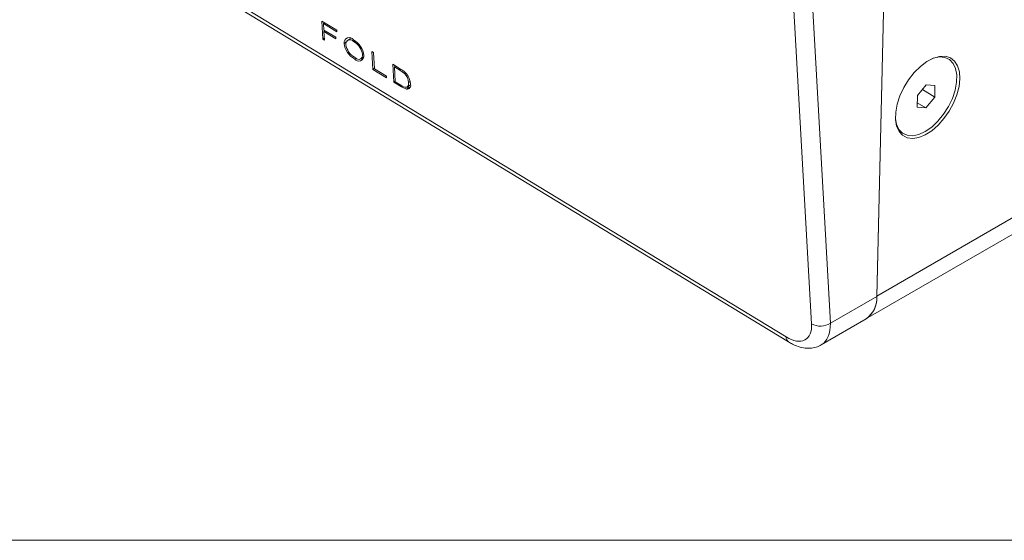
# Model space of a CAD drawing. Units: inches. Extents: x 0.5 to 33.5, y 0.5 to 21.5.
# Drawn here: x 27.8 to 28, y 13.1 to 13.2 of the extents above; entities that cross this region are included whole.
import ezdxf

# ---------------------------------------------------------------- set-up
doc = ezdxf.new("R2010")
doc.units = ezdxf.units.IN
doc.header["$MEASUREMENT"] = 0
doc.linetypes.add('PHANTOM', pattern=[0.49999999999999994, 0.25, -0.05, 0.05, -0.05, 0.05, -0.05])

msp = doc.modelspace()

# ---------------------------------------------------------------- linework, layer by layer
at = {"color": 7, "linetype": 'Continuous', "lineweight": 15}
for p, q in [((27.94351620990139, 13.1740185173263), (28.36336165416689, 13.41639013327586)), ((27.94244539233293, 13.17131905110488), (28.36200410528257, 13.41352514058913)), ((27.943514439955, 13.17396920882619), (27.94468791441433, 13.22501775173632)), ((27.93261688000617, 13.21837685148576), (27.93531250836447, 13.17051434125298)), ((27.9376665370687, 13.17059328634846), (27.9349717936836, 13.21845528569709)), ((27.94351620990139, 13.1740185173263), (27.94450737988213, 13.2171783483949)), ((27.93210536549826, 13.16886918079086), (27.86086590810658, 13.21214908184015)), ((27.86117564872556, 13.21151928205834), (27.93241599109043, 13.1682388701249)), ((27.87557327766884, 13.207436855632), (27.87369359459824, 13.20857881867138)), ((27.87369359459824, 13.20857881867138), (27.87382103073863, 13.20632300400588)), ((27.87404758387708, 13.20836344965371), (27.87390510319235, 13.20826778425033)), ((27.8739502368254, 13.20746019288069), (27.87390510319235, 13.20826778425033)), ((27.87390510319235, 13.20826778425033), (27.8755847823204, 13.20724741263566)), ((27.87545646120683, 13.20654506423177), (27.8739502368254, 13.20746019288069)), ((27.87410953200087, 13.20736398802748), (27.87396439639655, 13.20726551271975)), ((27.87402545954715, 13.20619885816042), (27.87396439639655, 13.20726551271975)), ((27.87396439639655, 13.20726551271975), (27.87546796585839, 13.20635204446508)), ((27.8755847823204, 13.20724741263566), (27.87557327766884, 13.207436855632)), ((27.8740095300296, 13.20644996183169), (27.87382103073863, 13.20632300400588)), ((27.87382103073863, 13.20632300400588), (27.87402545954715, 13.20619885816042)), ((27.87546796585839, 13.20635204446508), (27.87545646120683, 13.20654506423177)), ((27.87678746089523, 13.20597757651237), (27.87649984460618, 13.20578369128486)), ((27.87729986037634, 13.20641066397308), (27.87693082655316, 13.20616160192849)), ((27.87784765878533, 13.20613126116218), (27.87769101852945, 13.20602614419439)), ((27.87783084429459, 13.205941209019), (27.87769101852945, 13.20602614419439)), ((27.87797686487211, 13.20603904570079), (27.87783084429459, 13.205941209019)), ((27.87896272501365, 13.20449446644913), (27.87880165989178, 13.20438526232508)), ((27.88019637765039, 13.20462811955211), (27.87999017889546, 13.20475341490767)), ((27.87999017889546, 13.20475341490767), (27.88011850000904, 13.20249721709981)), ((27.8803123091392, 13.20256187562475), (27.88019637765039, 13.20462811955211)), ((27.87780429509868, 13.20402722094193), (27.87794412086382, 13.20394228576655)), ((27.87796447524735, 13.20392794970429), (27.87781579975024, 13.20382691989276)), ((27.87862289530597, 13.20384079971105), (27.87898661928998, 13.20408654096712)), ((27.88030965421961, 13.20262685708819), (27.88011850000904, 13.20249721709981)), ((27.88011850000904, 13.20249721709981), (27.88183357806498, 13.20145526044286)), ((27.88182207341342, 13.20164470343921), (27.8803123091392, 13.20256187562475)), ((27.88361237419111, 13.20255289135184), (27.88262828399596, 13.20315075836802)), ((27.88262828399596, 13.20315075836802), (27.88275572013633, 13.20089494370252)), ((27.88298846808717, 13.20293155767768), (27.88284598740243, 13.20283602001611)), ((27.88284598740243, 13.20283602001611), (27.88295129921289, 13.20095858045914)), ((27.8835229918982, 13.202424754952), (27.88284598740243, 13.20283602001611)), ((27.88366989744892, 13.20252450751163), (27.8835229918982, 13.202424754952)), ((27.88410530426188, 13.20200888130142), (27.8835229918982, 13.202424754952)), ((27.88183357806498, 13.20145526044286), (27.88182207341342, 13.20164470343921)), ((27.8829477593201, 13.20102420054853), (27.88275572013633, 13.20089494370252)), ((27.88275572013633, 13.20089494370252), (27.88374069530468, 13.20029656580218)), ((27.88295129921289, 13.20095858045914), (27.88362830370866, 13.20054731539503)), ((27.88481151287315, 13.20098645139565), (27.88461150893061, 13.20085068063137)), ((27.88386990139146, 13.2003843122936), (27.88374069530468, 13.20029656580218)), ((27.88374069530468, 13.20029656580218), (27.88433716723952, 13.20000843760336)), ((27.8847044311163, 13.20025647787964), (27.88433716723952, 13.20000843760336)), ((27.88479292843601, 13.20052002249527), (27.88442566455922, 13.20027198221899)), ((27.88452832145009, 13.20034115383463), (27.8847044311163, 13.20025647787964)), ((27.8847044311163, 13.20025647787964), (27.88480354811438, 13.2002509949471)), ((27.94973934142325, 13.20057359918097), (27.94861808038256, 13.19920941883425)), ((27.94924641135249, 13.19997321436133), (27.95079511444737, 13.19903228585512)), ((27.95082874342886, 13.20048560744645), (27.94973934142325, 13.20057359918097)), ((27.95079511444737, 13.19903228585512), (27.95082874342886, 13.20048560744645)), ((27.94861808038256, 13.19920941883425), (27.94858445140107, 13.19775609724292)), ((27.94859684102583, 13.19832025440172), (27.94967208346027, 13.1976670837401)), ((27.94967208346027, 13.1976670837401), (27.95079511444737, 13.19903228585512)), ((27.94858445140107, 13.19775609724292), (27.94967208346027, 13.1976670837401)), ((27.943514439955, 13.17396920882619), (27.9376665370687, 13.17059328634846)), ((27.93652757656406, 13.16787351806642), (27.94217016566864, 13.17113091542084))]:
    msp.add_line(p, q, dxfattribs=at)
at = {"color": 7, "linetype": 'PHANTOM', "lineweight": 0}
msp.add_line((27.78983089371068, 13.14330531175285), (28.07665174511953, 13.14330531175285), dxfattribs=at)
at = {"color": 7, "linetype": 'Continuous', "lineweight": 15, "flags": 128}
for points in [[(27.94585253914169, 13.19628425760488), (27.94598528512125, 13.19562573285864), (27.94629679568662, 13.19497293938711), (27.9467560967759, 13.19450024848136), (27.94734371897876, 13.19422950581571), (27.94803576801888, 13.19417323249452), (27.94880126983435, 13.19433309223363), (27.94960394052411, 13.19470167924732), (27.95041369099943, 13.19526392315894), (27.95119158243967, 13.19599504538126), (27.95190487083651, 13.19686260273614), (27.95252081218168, 13.19782814784878), (27.95301374225245, 13.1988505501023), (27.95336419163849, 13.19988548491967), (27.95355357590267, 13.20088594489699), (27.95357481525939, 13.20180964783126), (27.95342702473549, 13.20261648271489), (27.95311551417011, 13.20326927618641), (27.95265709805403, 13.20374145620801), (27.95206947585116, 13.20401219887366), (27.95137742681105, 13.20406847219486), (27.95061192499558, 13.20390861245574), (27.95044820495412, 13.20384935578991)], [(27.95395535373414, 13.2013387910656), (27.95389340561034, 13.20221983604509), (27.95366950739149, 13.20296996071183), (27.95328985388994, 13.20355659015997), (27.95277214456965, 13.2039563459797), (27.95213761878734, 13.20415389683012), (27.95141017081934, 13.20414042611904), (27.95062254467394, 13.20391669739084), (27.94980659938623, 13.20349164958195), (27.94899242404492, 13.2028823969378), (27.94821541757788, 13.20211333515235), (27.94750832399342, 13.20121792933814), (27.94690034740703, 13.20023245559157), (27.94641361214863, 13.19919523454213), (27.94607201249456, 13.19815097374311), (27.94588439817678, 13.19714029425588), (27.94586315882005, 13.19620637197777), (27.94600829442437, 13.19538778493176), (27.94631095525778, 13.19471544779554), (27.94676229158828, 13.19421989168922), (27.94734017908597, 13.1939188749648), (27.94802426336732, 13.19382657903786), (27.9487871102632, 13.19394645567724), (27.94959420581893, 13.19427327054171), (27.95041280602623, 13.19479271978843), (27.9512119368232, 13.19548398457683), (27.95195708425513, 13.1963207528368), (27.95261815923335, 13.19726623808605), (27.95316861256194, 13.19828352510398), (27.95358631991096, 13.19932956714675), (27.95385092689688, 13.20036157212371), (27.95395535373414, 13.2013387910656)]]:
    msp.add_lwpolyline(points, dxfattribs=at)
at = {"color": 7, "linetype": 'Continuous', "lineweight": 15}
for centre, radius, start, end in [((27.87715108306759, 13.20584517239633), 0.0006541341304995334, 35.98358169521069, 185.3931069042639), ((27.8791412857153, 13.20613921156026), 0.002665259049167313, 187.6655614196066, 240.1771660270085), ((27.87726301913878, 13.20571414607479), 0.0005296473402675189, 36.09087443924471, 188.2004389634268), ((27.87888595753543, 13.2059004267047), 0.002163075000263734, 186.9523701115499, 239.9961786348918), ((27.87635222020194, 13.20391862626352), 0.002665379408083235, 7.534976522705805, 60.11190939526119), ((27.87678247100244, 13.2042062500559), 0.002027108572169522, 5.066342149123434, 58.85694103941125), ((27.87834599075567, 13.20420569466399), 0.0006515925333871932, 215.5424654281104, 5.499483953071457), ((27.87832239606904, 13.20426152377912), 0.000494979837523205, 220.1620428219161, 14.47674546376372), ((27.87883503484974, 13.20452222186756), 0.000697890906514687, 253.7470130521266, 276.0625221218666), ((27.88254094580282, 13.20046903273064), 0.002343165709973747, 33.0349027704604, 62.78976682880112), ((27.88285619342955, 13.20077322175514), 0.001757023729432038, 2.526719161913404, 44.68983275162281), ((27.88437544292838, 13.20051657990828), 0.0005095818191477738, 265.6923447544476, 23.3268755558574), ((27.88403164765778, 13.20071770802242), 0.0005949124393212056, 311.4763424192575, 12.91564478883086), ((27.88264068316923, 13.20056364357125), 0.002208115834910428, 4.017902952838207, 32.38764373754109), ((27.88431824649081, 13.20125314033227), 0.0009870207113670169, 225.6519288079143, 276.2479098927613), ((27.94030431541218, 13.17378631524883), 0.003220277008987245, 305.1580720233651, 4.134971876713413), ((27.9403376443679, 13.17373632001212), 0.003185320612108787, 305.1207837861417, 4.192815893778715), ((27.93642186503462, 13.17257126813962), 0.002337011005235767, 241.6608066027411, 302.1807151279144)]:
    msp.add_arc(centre, radius, start, end, dxfattribs=at)
at = {"color": 114, "linetype": 'Continuous', "lineweight": 15}
msp.add_arc((27.93285174687429, 13.16884482059464), 0.0007467788010201287, 178.1306592004664, 234.301929431489, dxfattribs=at)
at = {"color": 7, "linetype": 'Continuous', "lineweight": 15}
msp.add_ellipse((27.93189552641499, 13.17258972017259), major_axis=(-0.002698804985705294, 0.00401939231250914), ratio=0.5238225097765631, start_param=2.294566221805957, end_param=3.865362548602279, dxfattribs=at)
at = {"color": 114, "linetype": 'Continuous', "lineweight": 15}
msp.add_ellipse((27.93307224186546, 13.17338448891331), major_axis=(-0.003538223315988632, 0.005459901157554015), ratio=0.5378427102339775, start_param=3.110257497760063, end_param=3.873206622885324, dxfattribs=at)
at = {"color": 7, "linetype": 'Continuous', "lineweight": 15}
msp.add_open_spline([(27.93241599109043, 13.1682388701249), (27.93258088693723, 13.1681444570401), (27.933058957094, 13.16787073226701), (27.93382648978126, 13.16758098791098), (27.934703754048, 13.16743183988902), (27.93549779493645, 13.16748252903393), (27.93611322741359, 13.16763345212269), (27.93641234519288, 13.16783099115674), (27.93650014239495, 13.16788897291406)], degree=3, knots=[0, 0, 0, 0, 0.1239212256639123, 0.3592755119558724, 0.5592828298320871, 0.7462732912521338, 0.9255260079464639, 1, 1, 1, 1], dxfattribs=at)

doc.saveas('drawing.dxf')
